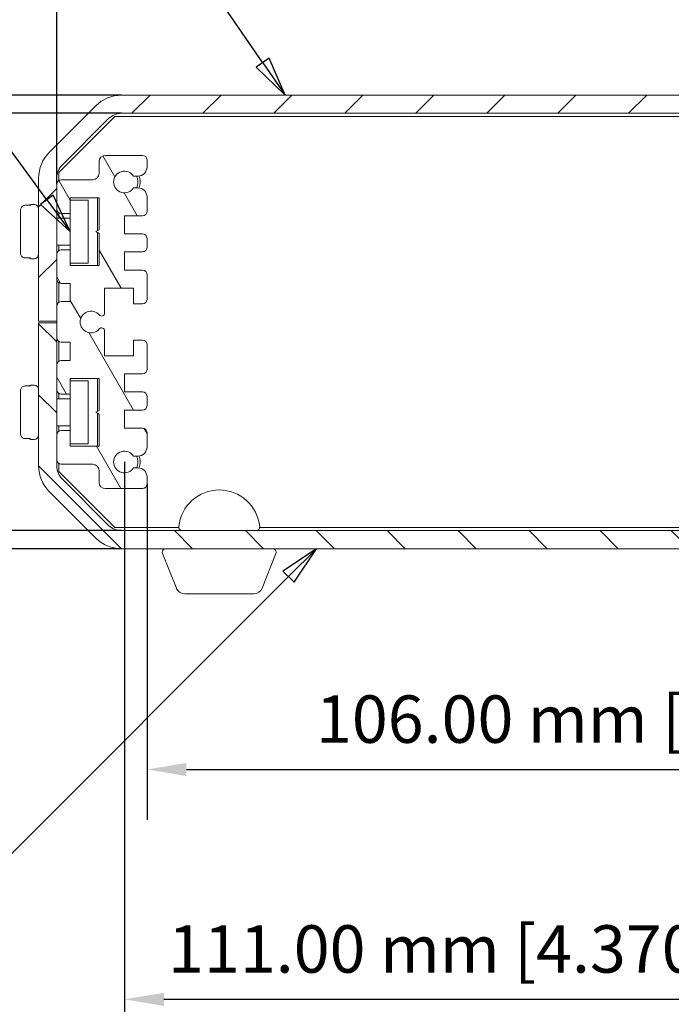
# Model space of a CAD drawing. Units: millimetres. Extents: x 0 to 735, y 0 to 520.
# Drawn here: x 397 to 469, y 91 to 200 of the extents above; entities that cross this region are included whole.
import ezdxf

# ---------------------------------------------------------------- set-up
doc = ezdxf.new("R2010")
doc.units = ezdxf.units.MM
doc.header["$LTSCALE"] = 1.75
for name, color, linetype, lineweight in [('Dimension (ISO)', 7, 'Continuous', 25), ('Hatch (ISO)', 7, 'Continuous', 18), ('Symbol (ISO)', 7, 'Continuous', 25), ('Visible (ISO)', 7, 'Continuous', 18)]:
    doc.layers.add(name, color=color, linetype=linetype, lineweight=lineweight)
doc.styles.add('Note Text (ISO)', font='tahoma.ttf')
doc.dimstyles.new('Default (ISO)-13', dxfattribs={"dimscale": 1.75, "dimtxt": 3, "dimasz": 2.5, "dimexe": 3.175, "dimexo": 0, "dimgap": 0.762, "dimtad": 1, "dimrnd": 1e-08, "dimzin": 0, "dimdsep": 46, "dimtxsty": 'Note Text (ISO)', "dimcen": 0.09, "dimdle": 10, "dimclrd": 256, "dimclre": 256, "dimclrt": 256, "dimazin": 0, "dimtfac": 1.1684, "dimtmove": 0, "dimatfit": 3, "dimfxl": 1, "dimtolj": 1, "dimtzin": 0, "dimlwd": -1, "dimlwe": -1, "dimarcsym": 0})

# ---------------------------------------------------------------- blocks, each defined once
blk = doc.blocks.new('*D11')
at = {"layer": 'Defpoints', "color": 0, "transparency": 16777216}
for p in [(527.38, 220.35), (527.38, 182.54), (401.38, 181.85)]:
    blk.add_point(p, dxfattribs=at)
at = {"layer": 'Dimension (ISO)', "transparency": 16777216}
for p, q in [((401.38, 181.85), (401.38, 225.9)), ((527.38, 182.54), (527.38, 225.9)), ((405.75, 220.35), (523.01, 220.35))]:
    blk.add_line(p, q, dxfattribs=at)
for points in [[(405.75, 221.08), (405.75, 219.62), (401.38, 220.35)], [(523.01, 221.08), (523.01, 219.62), (527.38, 220.35)]]:
    blk.add_solid(points, dxfattribs=at)
at = {"layer": 'Dimension (ISO)', "transparency": 16777216, "insert": (430.09, 228.55), "char_height": 5.25, "attachment_point": 1, "style": 'Note Text (ISO)'}
blk.add_mtext('\\A1;126.00 mm [4.961 in]', dxfattribs=at)
blk = doc.blocks.new('*D12')
at = {"layer": 'Defpoints', "color": 0, "transparency": 16777216}
for p in [(408.88, 151.1), (519.88, 151.1), (519.88, 91.6)]:
    blk.add_point(p, dxfattribs=at)
at = {"layer": 'Dimension (ISO)', "transparency": 16777216}
for p, q in [((408.88, 151.1), (408.88, 86.04)), ((519.88, 151.1), (519.88, 86.04)), ((413.25, 91.6), (515.5, 91.6))]:
    blk.add_line(p, q, dxfattribs=at)
for points in [[(413.25, 92.32), (413.25, 90.87), (408.88, 91.6)], [(515.5, 92.32), (515.5, 90.87), (519.88, 91.6)]]:
    blk.add_solid(points, dxfattribs=at)
at = {"layer": 'Dimension (ISO)', "transparency": 16777216, "insert": (413.71, 99.8), "char_height": 5.25, "attachment_point": 1, "style": 'Note Text (ISO)'}
blk.add_mtext('\\A1;111.00 mm [4.370 in] PCB Slots', dxfattribs=at)
blk = doc.blocks.new('*D13')
at = {"layer": 'Defpoints', "color": 0, "transparency": 16777216}
for p in [(411.38, 148.65), (517.38, 148.65), (517.38, 117.05)]:
    blk.add_point(p, dxfattribs=at)
at = {"layer": 'Dimension (ISO)', "transparency": 16777216}
for p, q in [((411.38, 148.65), (411.38, 111.49)), ((517.38, 148.65), (517.38, 111.49)), ((415.75, 117.05), (513, 117.05))]:
    blk.add_line(p, q, dxfattribs=at)
for points in [[(415.75, 117.77), (415.75, 116.32), (411.38, 117.05)], [(513, 117.77), (513, 116.32), (517.38, 117.05)]]:
    blk.add_solid(points, dxfattribs=at)
at = {"layer": 'Dimension (ISO)', "transparency": 16777216, "insert": (430.09, 125.25), "char_height": 5.25, "attachment_point": 1, "style": 'Note Text (ISO)'}
blk.add_mtext('\\A1;106.00 mm [4.173 in]', dxfattribs=at)
blk = doc.blocks.new('*D15')
at = {"layer": 'Defpoints', "color": 0, "transparency": 16777216}
for p in [(408.54, 191.7), (333.57, 141.49), (408.54, 141.49)]:
    blk.add_point(p, dxfattribs=at)
at = {"layer": 'Dimension (ISO)', "transparency": 16777216}
for p, q in [((408.54, 191.7), (328.02, 191.7)), ((333.57, 187.32), (333.57, 145.87)), ((408.54, 141.49), (328.02, 141.49))]:
    blk.add_line(p, q, dxfattribs=at)
for points in [[(332.85, 187.32), (334.3, 187.32), (333.57, 191.7)], [(332.85, 145.87), (334.3, 145.87), (333.57, 141.49)]]:
    blk.add_solid(points, dxfattribs=at)
at = {"layer": 'Dimension (ISO)', "transparency": 16777216, "insert": (325.37, 134.1), "char_height": 5.25, "attachment_point": 1, "rotation": 90, "style": 'Note Text (ISO)'}
blk.add_mtext('\\A1;50.20 mm [1.977 in]', dxfattribs=at)
blk = doc.blocks.new('*D16')
at = {"layer": 'Defpoints', "color": 0, "transparency": 16777216}
for p in [(408.54, 189.7), (370.04, 143.49), (408.54, 143.49)]:
    blk.add_point(p, dxfattribs=at)
at = {"layer": 'Dimension (ISO)', "transparency": 16777216}
for p, q in [((408.54, 189.7), (364.48, 189.7)), ((370.04, 185.32), (370.04, 147.87)), ((408.54, 143.49), (364.48, 143.49))]:
    blk.add_line(p, q, dxfattribs=at)
for points in [[(369.31, 185.32), (370.76, 185.32), (370.04, 189.7)], [(369.31, 147.87), (370.76, 147.87), (370.04, 143.49)]]:
    blk.add_solid(points, dxfattribs=at)
at = {"layer": 'Dimension (ISO)', "transparency": 16777216, "insert": (361.83, 133.95), "char_height": 5.25, "attachment_point": 1, "rotation": 90, "style": 'Note Text (ISO)'}
blk.add_mtext('\\A1;46.20 mm [1.819 in]', dxfattribs=at)
blk = doc.blocks.new('Balloon1')
at = {"layer": 'Symbol (ISO)'}
for p, q in [((245.799, 80.854), (243.678, 79.439)), ((244.032, 79.086), (245.799, 80.854)), ((244.385, 78.732), (245.799, 80.854)), ((243.678, 79.439), (244.385, 78.732)), ((244.032, 79.086), (223.046, 58.1)), ((223.046, 58.1), (216.957, 58.1))]:
    blk.add_line(p, q, dxfattribs=at)
at = {"layer": 'Symbol (ISO)', "flags": 128}
blk.add_lwpolyline([(244.385, 78.732), (245.799, 80.854), (243.678, 79.439), (244.385, 78.732)], dxfattribs=at)
at = {"layer": 'Symbol (ISO)'}
blk.add_circle((212.457, 58.1), 4.5, dxfattribs=at)
blk.add_solid([(244.385, 78.732), (245.799, 80.854), (243.678, 79.439), (244.385, 78.732)], dxfattribs=at)
at = {"layer": 'Symbol (ISO)', "insert": (212.457, 58.1), "char_height": 3, "attachment_point": 5, "style": 'Note Text (ISO)'}
blk.add_mtext('2', dxfattribs=at)
blk = doc.blocks.new('Balloon2')
at = {"layer": 'Symbol (ISO)'}
for p, q in [((221.445, 142.004), (215.017, 142.004)), ((242.397, 111.601), (221.445, 142.004)), ((242.808, 111.884), (241.985, 111.317)), ((242.397, 111.601), (243.815, 109.542)), ((243.815, 109.542), (242.808, 111.884)), ((241.985, 111.317), (243.815, 109.542))]:
    blk.add_line(p, q, dxfattribs=at)
at = {"layer": 'Symbol (ISO)', "flags": 128}
blk.add_lwpolyline([(241.985, 111.317), (243.815, 109.542), (242.808, 111.884), (241.985, 111.317)], dxfattribs=at)
at = {"layer": 'Symbol (ISO)'}
blk.add_circle((210.517, 142.004), 4.5, dxfattribs=at)
blk.add_solid([(241.985, 111.317), (243.815, 109.542), (242.808, 111.884), (241.985, 111.317)], dxfattribs=at)
at = {"layer": 'Symbol (ISO)', "insert": (210.517, 142.004), "char_height": 3, "attachment_point": 5, "style": 'Note Text (ISO)'}
blk.add_mtext('1', dxfattribs=at)
blk = doc.blocks.new('Balloon5')
at = {"layer": 'Symbol (ISO)'}
for p, q in [((228.738, 102.929), (213.351, 123.942)), ((229.141, 103.224), (228.335, 102.634)), ((228.738, 102.929), (230.215, 100.912)), ((230.215, 100.912), (229.141, 103.224)), ((228.335, 102.634), (230.215, 100.912))]:
    blk.add_line(p, q, dxfattribs=at)
at = {"layer": 'Symbol (ISO)', "flags": 128}
blk.add_lwpolyline([(228.335, 102.634), (230.215, 100.912), (229.141, 103.224), (228.335, 102.634)], dxfattribs=at)
at = {"layer": 'Symbol (ISO)'}
blk.add_circle((210.701, 127.559), 4.5, dxfattribs=at)
blk.add_solid([(228.335, 102.634), (230.215, 100.912), (229.141, 103.224), (228.335, 102.634)], dxfattribs=at)
at = {"layer": 'Symbol (ISO)', "insert": (210.701, 127.591), "char_height": 3, "attachment_point": 5, "style": 'Note Text (ISO)'}
blk.add_mtext('5', dxfattribs=at)

msp = doc.modelspace()

# ---------------------------------------------------------------- hatches: boundary and pattern name
at = {"layer": 'Hatch (ISO)'}
h = msp.add_hatch(dxfattribs=at)
h.set_pattern_fill('ANSI31', color=256, scale=44.45, style=0)
h.set_pattern_definition([(45, (0, 0), (-3.92886, 3.92886), [])])
edge = h.paths.add_edge_path()
edge.add_ellipse((525.381, 182.5392), major_axis=(0, 4), ratio=1, start_angle=270, end_angle=315)
edge.add_line((528.2095, 185.3676), (523.0502, 190.5269))
edge.add_ellipse((520.2218, 187.6985), major_axis=(-2.8284, 2.8284), ratio=1, start_angle=270, end_angle=315)
edge.add_line((520.2218, 191.6985), (408.5355, 191.6985))
edge.add_ellipse((408.5355, 187.6985), major_axis=(-4, 0), ratio=1, start_angle=270, end_angle=315)
edge.add_line((405.7071, 190.5269), (400.5478, 185.3676))
edge.add_ellipse((403.3762, 182.5392), major_axis=(-2.8284, -2.8284), ratio=1, start_angle=270, end_angle=315)
edge.add_line((399.3762, 182.5392), (399.3762, 166.6961))
edge.add_line((399.3762, 166.6961), (401.3762, 166.6961))
edge.add_line((401.3762, 166.6961), (401.3762, 168.346))
edge.add_line((401.3762, 168.346), (401.3762, 171.346))
edge.add_line((401.3762, 171.346), (401.3762, 174.096))
edge.add_line((401.3762, 174.096), (401.3762, 179.096))
edge.add_line((401.3762, 179.096), (401.3762, 181.846))
edge.add_line((401.3762, 181.846), (401.3762, 182.5392))
edge.add_ellipse((403.3762, 182.5392), major_axis=(0, 2), ratio=1, start_angle=45, end_angle=90, ccw=False)
edge.add_line((401.962, 183.9534), (407.1213, 189.1127))
edge.add_ellipse((408.5355, 187.6985), major_axis=(1.4142, 1.4142), ratio=1, start_angle=45, end_angle=90, ccw=False)
edge.add_line((408.5355, 189.6985), (520.2218, 189.6985))
edge.add_ellipse((520.2218, 187.6985), major_axis=(2, 0), ratio=1, start_angle=45, end_angle=90, ccw=False)
edge.add_line((521.636, 189.1127), (526.7953, 183.9534))
edge.add_ellipse((525.381, 182.5392), major_axis=(1.4142, -1.4142), ratio=1, start_angle=45, end_angle=90, ccw=False)
edge.add_line((527.381, 182.5392), (527.381, 166.6961))
edge.add_line((527.381, 166.6961), (529.381, 166.6961))
edge.add_line((529.381, 166.6961), (529.381, 182.5392))
h = msp.add_hatch(dxfattribs=at)
h.set_pattern_fill('ANSI31', color=256, scale=44.45, angle=75.000175, style=0)
h.set_pattern_definition([(120.0002, (0, 0), (-4.811845, -2.77814), [])])
edge = h.paths.add_edge_path()
edge.add_line((409.8849, 151.746), (410.3762, 151.746))
edge.add_ellipse((410.3762, 152.746), major_axis=(1, 0), ratio=1, start_angle=270, end_angle=360)
edge.add_line((411.3762, 152.746), (411.3762, 154.346))
edge.add_ellipse((410.8762, 154.346), major_axis=(0, 0.5), ratio=1, start_angle=270, end_angle=360)
edge.add_line((410.8762, 154.846), (408.8762, 154.846))
edge.add_line((408.8762, 154.846), (408.8762, 156.846))
edge.add_line((408.8762, 156.846), (410.8762, 156.846))
edge.add_ellipse((410.8762, 157.346), major_axis=(0.5, 0), ratio=1, start_angle=270, end_angle=360)
edge.add_line((411.3762, 157.346), (411.3762, 158.346))
edge.add_ellipse((410.8762, 158.346), major_axis=(0, 0.5), ratio=1, start_angle=270, end_angle=360)
edge.add_line((410.8762, 158.846), (408.8762, 158.846))
edge.add_line((408.8762, 158.846), (408.8762, 160.846))
edge.add_line((408.8762, 160.846), (410.8762, 160.846))
edge.add_ellipse((410.8762, 161.346), major_axis=(0.5, 0), ratio=1, start_angle=270, end_angle=360)
edge.add_line((411.3762, 161.346), (411.3762, 164.1378))
edge.add_ellipse((410.878, 164.096), major_axis=(-0.0418, 0.4983), ratio=1, start_angle=270, end_angle=355.207454)
edge.add_line((410.878, 164.596), (409.8762, 164.596))
edge.add_line((409.8762, 164.596), (409.8762, 162.846))
edge.add_line((409.8762, 162.846), (406.6762, 162.846))
edge.add_line((406.6762, 162.846), (406.6762, 165.6101))
edge.add_ellipse((406.3462, 165.6101), major_axis=(0, 0.33), ratio=1, start_angle=270, end_angle=409.880219)
edge.add_ellipse((405.1762, 166.596), major_axis=(-0.7733, -0.9176), ratio=1, start_angle=170.239562, end_angle=450, ccw=False)
edge.add_ellipse((406.3462, 167.5819), major_axis=(0.2126, -0.2524), ratio=1, start_angle=270, end_angle=409.880219)
edge.add_line((406.6762, 167.5819), (406.6762, 170.346))
edge.add_line((406.6762, 170.346), (409.8762, 170.346))
edge.add_line((409.8762, 170.346), (409.8762, 168.596))
edge.add_line((409.8762, 168.596), (410.8762, 168.596))
edge.add_ellipse((410.8762, 169.096), major_axis=(0.5, 0), ratio=1, start_angle=270, end_angle=360)
edge.add_line((411.3762, 169.096), (411.3762, 171.846))
edge.add_ellipse((410.8762, 171.846), major_axis=(0, 0.5), ratio=1, start_angle=270, end_angle=360)
edge.add_line((410.8762, 172.346), (408.8762, 172.346))
edge.add_line((408.8762, 172.346), (408.8762, 174.346))
edge.add_line((408.8762, 174.346), (410.8762, 174.346))
edge.add_ellipse((410.8762, 174.846), major_axis=(0.5, 0), ratio=1, start_angle=270, end_angle=360)
edge.add_line((411.3762, 174.846), (411.3762, 175.846))
edge.add_ellipse((410.8762, 175.846), major_axis=(0, 0.5), ratio=1, start_angle=270, end_angle=360)
edge.add_line((410.8762, 176.346), (408.8762, 176.346))
edge.add_line((408.8762, 176.346), (408.8762, 178.346))
edge.add_line((408.8762, 178.346), (410.8762, 178.346))
edge.add_ellipse((410.8762, 178.846), major_axis=(0.5, 0), ratio=1, start_angle=270, end_angle=360)
edge.add_line((411.3762, 178.846), (411.3762, 180.446))
edge.add_ellipse((410.3762, 180.446), major_axis=(0, 1), ratio=1, start_angle=270, end_angle=360)
edge.add_line((410.3762, 181.446), (409.8849, 181.446))
edge.add_ellipse((408.8762, 182.096), major_axis=(-0.65, -1.0087), ratio=1, start_angle=155.594337, end_angle=450, ccw=False)
edge.add_line((409.8849, 182.746), (410.3762, 182.746))
edge.add_ellipse((410.3762, 183.746), major_axis=(1, 0), ratio=1, start_angle=270, end_angle=360)
edge.add_line((411.3762, 183.746), (411.3762, 184.546))
edge.add_ellipse((410.8762, 184.546), major_axis=(0, 0.5), ratio=1, start_angle=270, end_angle=360)
edge.add_line((410.8762, 185.046), (406.7762, 185.046))
edge.add_ellipse((406.7762, 184.346), major_axis=(-0.7, 0), ratio=1, start_angle=270, end_angle=360)
edge.add_line((406.0762, 184.346), (406.0762, 183.046))
edge.add_ellipse((405.3762, 183.046), major_axis=(0, -0.7), ratio=1, start_angle=0, end_angle=90, ccw=False)
edge.add_line((405.3762, 182.346), (401.8762, 182.346))
edge.add_ellipse((401.8762, 181.846), major_axis=(-0.5, 0), ratio=1, start_angle=270, end_angle=360)
edge.add_line((401.3762, 181.846), (401.3762, 179.096))
edge.add_ellipse((401.8762, 179.096), major_axis=(0, -0.5), ratio=1, start_angle=270, end_angle=360)
edge.add_line((401.8762, 178.596), (402.8762, 178.596))
edge.add_line((402.8762, 178.596), (402.8762, 180.346))
edge.add_line((402.8762, 180.346), (406.0762, 180.346))
edge.add_line((406.0762, 180.346), (406.0762, 176.7981))
edge.add_line((406.0762, 176.7981), (405.7262, 176.596))
edge.add_line((405.7262, 176.596), (406.0762, 176.3939))
edge.add_line((406.0762, 176.3939), (406.0762, 172.846))
edge.add_line((406.0762, 172.846), (402.8762, 172.846))
edge.add_line((402.8762, 172.846), (402.8762, 174.596))
edge.add_line((402.8762, 174.596), (401.8762, 174.596))
edge.add_ellipse((401.8762, 174.096), major_axis=(-0.5, 0), ratio=1, start_angle=270, end_angle=360)
edge.add_line((401.3762, 174.096), (401.3762, 171.346))
edge.add_ellipse((401.8762, 171.346), major_axis=(0, -0.5), ratio=1, start_angle=270, end_angle=360)
edge.add_line((401.8762, 170.846), (402.8762, 170.846))
edge.add_line((402.8762, 170.846), (402.8762, 168.846))
edge.add_line((402.8762, 168.846), (401.8762, 168.846))
edge.add_ellipse((401.8762, 168.346), major_axis=(-0.5, 0), ratio=1, start_angle=270, end_angle=360)
edge.add_line((401.3762, 168.346), (401.3762, 166.6961))
edge.add_line((401.3762, 166.6961), (401.3762, 166.4961))
edge.add_line((401.3762, 166.4961), (401.3762, 164.846))
edge.add_ellipse((401.8762, 164.846), major_axis=(0, -0.5), ratio=1, start_angle=270, end_angle=360)
edge.add_line((401.8762, 164.346), (402.8762, 164.346))
edge.add_line((402.8762, 164.346), (402.8762, 162.346))
edge.add_line((402.8762, 162.346), (401.8762, 162.346))
edge.add_ellipse((401.8762, 161.846), major_axis=(-0.5, 0), ratio=1, start_angle=270, end_angle=360)
edge.add_line((401.3762, 161.846), (401.3762, 159.096))
edge.add_ellipse((401.8762, 159.096), major_axis=(0, -0.5), ratio=1, start_angle=270, end_angle=360)
edge.add_line((401.8762, 158.596), (402.8762, 158.596))
edge.add_line((402.8762, 158.596), (402.8762, 160.346))
edge.add_line((402.8762, 160.346), (406.0762, 160.346))
edge.add_line((406.0762, 160.346), (406.0762, 156.7981))
edge.add_line((406.0762, 156.7981), (405.7262, 156.596))
edge.add_line((405.7262, 156.596), (406.0762, 156.3939))
edge.add_line((406.0762, 156.3939), (406.0762, 152.846))
edge.add_line((406.0762, 152.846), (402.8762, 152.846))
edge.add_line((402.8762, 152.846), (402.8762, 154.596))
edge.add_line((402.8762, 154.596), (401.8762, 154.596))
edge.add_ellipse((401.8762, 154.096), major_axis=(-0.5, 0), ratio=1, start_angle=270, end_angle=360)
edge.add_line((401.3762, 154.096), (401.3762, 151.346))
edge.add_ellipse((401.8762, 151.346), major_axis=(0, -0.5), ratio=1, start_angle=270, end_angle=360)
edge.add_line((401.8762, 150.846), (405.3762, 150.846))
edge.add_ellipse((405.3762, 150.146), major_axis=(0.7, 0), ratio=1, start_angle=0, end_angle=90, ccw=False)
edge.add_line((406.0762, 150.146), (406.0762, 148.846))
edge.add_ellipse((406.7762, 148.846), major_axis=(0, -0.7), ratio=1, start_angle=270, end_angle=360)
edge.add_line((406.7762, 148.146), (410.8762, 148.146))
edge.add_ellipse((410.8762, 148.646), major_axis=(0.5, 0), ratio=1, start_angle=270, end_angle=360)
edge.add_line((411.3762, 148.646), (411.3762, 149.446))
edge.add_ellipse((410.3762, 149.446), major_axis=(0, 1), ratio=1, start_angle=270, end_angle=360)
edge.add_line((410.3762, 150.446), (409.8849, 150.446))
edge.add_ellipse((408.8762, 151.096), major_axis=(-0.65, -1.0087), ratio=1, start_angle=155.594337, end_angle=450, ccw=False)
h = msp.add_hatch(dxfattribs=at)
h.set_pattern_fill('ANSI31', color=256, scale=44.45, angle=90.00021, style=0)
h.set_pattern_definition([(135.0002, (0, 0), (-3.92885, -3.928876), [])])
edge = h.paths.add_edge_path()
edge.add_ellipse((403.3762, 150.6529), major_axis=(0, -4), ratio=1, start_angle=270, end_angle=315)
edge.add_line((400.5478, 147.8245), (405.7071, 142.6652))
edge.add_ellipse((408.5355, 145.4937), major_axis=(2.8284, -2.8284), ratio=1, start_angle=270, end_angle=315)
edge.add_line((408.5355, 141.4937), (520.2218, 141.4937))
edge.add_ellipse((520.2218, 145.4937), major_axis=(4, 0), ratio=1, start_angle=270, end_angle=315)
edge.add_line((523.0502, 142.6652), (528.2095, 147.8245))
edge.add_ellipse((525.381, 150.6529), major_axis=(2.8284, 2.8284), ratio=1, start_angle=270, end_angle=315)
edge.add_line((529.381, 150.6529), (529.381, 166.4961))
edge.add_line((529.381, 166.4961), (527.381, 166.4961))
edge.add_line((527.381, 166.4961), (527.381, 150.6529))
edge.add_ellipse((525.381, 150.6529), major_axis=(0, -2), ratio=1, start_angle=45, end_angle=90, ccw=False)
edge.add_line((526.7953, 149.2387), (521.636, 144.0794))
edge.add_ellipse((520.2218, 145.4937), major_axis=(-1.4142, -1.4142), ratio=1, start_angle=45, end_angle=90, ccw=False)
edge.add_line((520.2218, 143.4937), (408.5355, 143.4937))
edge.add_ellipse((408.5355, 145.4937), major_axis=(-2, 0), ratio=1, start_angle=45, end_angle=90, ccw=False)
edge.add_line((407.1213, 144.0794), (401.962, 149.2387))
edge.add_ellipse((403.3762, 150.6529), major_axis=(-1.4142, 1.4142), ratio=1, start_angle=45, end_angle=90, ccw=False)
edge.add_line((401.3762, 150.6529), (401.3762, 151.346))
edge.add_line((401.3762, 151.346), (401.3762, 154.096))
edge.add_line((401.3762, 154.096), (401.3762, 159.096))
edge.add_line((401.3762, 159.096), (401.3762, 161.846))
edge.add_line((401.3762, 161.846), (401.3762, 164.846))
edge.add_line((401.3762, 164.846), (401.3762, 166.4961))
edge.add_line((401.3762, 166.4961), (399.3762, 166.4961))
edge.add_line((399.3762, 166.4961), (399.3762, 150.6529))

# ---------------------------------------------------------------- linework, layer by layer
at = {"layer": 'Visible (ISO)'}
for p, q in [((520.2218, 191.6985), (408.5355, 191.6985)), ((405.7071, 190.5269), (400.5478, 185.3676)), ((408.5355, 189.6985), (520.2218, 189.6985)), ((401.6262, 183.146), (407.8262, 189.346)), ((401.962, 183.9534), (407.1213, 189.1127)), ((407.8262, 189.346), (520.9262, 189.346)), ((406.0762, 184.346), (406.0762, 183.046)), ((410.8762, 185.046), (406.7762, 185.046)), ((411.3762, 183.746), (411.3762, 184.546)), ((399.3762, 182.5392), (399.3762, 166.6961)), ((401.3762, 166.6961), (401.3762, 182.5392)), ((401.6262, 182.279), (401.6262, 183.146)), ((405.3762, 182.346), (401.8762, 182.346)), ((409.8849, 182.746), (410.3762, 182.746)), ((401.3762, 181.846), (401.3762, 179.096)), ((410.3762, 181.446), (409.8849, 181.446)), ((402.8762, 178.596), (402.8762, 180.346)), ((402.8762, 180.346), (406.0762, 180.346)), ((402.8762, 180.0961), (404.8762, 180.0961)), ((404.8762, 180.0961), (404.8762, 173.0961)), ((405.8762, 180.346), (405.8762, 176.6826)), ((406.0762, 180.346), (406.0762, 176.7981)), ((411.3762, 178.846), (411.3762, 180.446)), ((397.3762, 174.1961), (397.3762, 178.9961)), ((398.4525, 179.5103), (397.8762, 179.5103)), ((398.8762, 179.5961), (398.4762, 179.5961)), ((401.3762, 178.0961), (402.8762, 178.0961)), ((401.6262, 178.0961), (401.6262, 178.663)), ((401.8762, 178.596), (402.8762, 178.596)), ((402.8762, 178.596), (402.8762, 174.596)), ((408.8762, 176.346), (408.8762, 178.346)), ((408.8762, 178.346), (410.8762, 178.346)), ((406.0762, 176.7981), (405.7262, 176.596)), ((405.7262, 176.596), (406.0762, 176.3939)), ((405.8762, 176.5094), (405.8762, 172.846)), ((406.0762, 176.3939), (406.0762, 172.846)), ((410.8762, 176.346), (408.8762, 176.346)), ((411.3762, 174.846), (411.3762, 175.846)), ((401.3762, 175.0961), (402.8762, 175.0961)), ((401.6262, 174.529), (401.6262, 175.0961)), ((402.8762, 174.596), (401.8762, 174.596)), ((402.8762, 172.846), (402.8762, 174.596)), ((397.8762, 173.6818), (398.4525, 173.6818)), ((398.8762, 173.5961), (398.4762, 173.5961)), ((401.3762, 174.096), (401.3762, 171.346)), ((408.8762, 172.346), (408.8762, 174.346)), ((408.8762, 174.346), (410.8762, 174.346)), ((402.8762, 173.0961), (404.8762, 173.0961)), ((406.0762, 172.846), (402.8762, 172.846)), ((410.8762, 172.346), (408.8762, 172.346)), ((411.3762, 169.096), (411.3762, 171.846)), ((401.6262, 168.779), (401.6262, 170.913)), ((401.8762, 170.846), (402.8762, 170.846)), ((402.8762, 170.846), (402.8762, 168.846)), ((406.6762, 167.5819), (406.6762, 170.346)), ((406.6762, 170.346), (409.8762, 170.346)), ((409.8762, 170.346), (409.8762, 168.596)), ((401.3762, 168.346), (401.3762, 164.846)), ((402.8762, 168.846), (401.8762, 168.846)), ((409.8762, 168.596), (410.8762, 168.596)), ((399.3762, 166.6961), (401.3762, 166.6961)), ((401.3762, 166.4961), (399.3762, 166.4961)), ((399.3762, 166.4961), (399.3762, 150.6529)), ((401.3762, 150.6529), (401.3762, 166.4961)), ((406.6762, 162.846), (406.6762, 165.6101)), ((401.6262, 162.279), (401.6262, 164.413)), ((401.8762, 164.346), (402.8762, 164.346)), ((402.8762, 164.346), (402.8762, 162.346)), ((410.878, 164.596), (409.8762, 164.596)), ((409.8762, 164.596), (409.8762, 162.846)), ((411.3762, 161.346), (411.3762, 164.1378)), ((409.8762, 162.846), (406.6762, 162.846)), ((401.3762, 161.846), (401.3762, 159.096)), ((402.8762, 162.346), (401.8762, 162.346)), ((402.8762, 158.596), (402.8762, 160.346)), ((402.8762, 160.346), (406.0762, 160.346)), ((405.8762, 160.346), (405.8762, 156.6826)), ((406.0762, 160.346), (406.0762, 156.7981)), ((408.8762, 158.846), (408.8762, 160.846)), ((408.8762, 160.846), (410.8762, 160.846)), ((398.4525, 159.5103), (397.8762, 159.5103)), ((398.8762, 159.5961), (398.4762, 159.5961)), ((402.8762, 160.0961), (404.8762, 160.0961)), ((404.8762, 160.0961), (404.8762, 153.0961)), ((397.3762, 154.1961), (397.3762, 158.9961)), ((401.3762, 158.0961), (402.8762, 158.0961)), ((401.6262, 158.0961), (401.6262, 158.663)), ((401.8762, 158.596), (402.8762, 158.596)), ((402.8762, 158.596), (402.8762, 154.596)), ((410.8762, 158.846), (408.8762, 158.846)), ((411.3762, 157.346), (411.3762, 158.346)), ((406.0762, 156.7981), (405.7262, 156.596)), ((405.7262, 156.596), (406.0762, 156.3939)), ((405.8762, 156.5094), (405.8762, 152.846)), ((406.0762, 156.3939), (406.0762, 152.846)), ((408.8762, 154.846), (408.8762, 156.846)), ((408.8762, 156.846), (410.8762, 156.846)), ((401.3762, 155.0961), (402.8762, 155.0961)), ((401.6262, 154.529), (401.6262, 155.0961)), ((410.8762, 154.846), (408.8762, 154.846)), ((401.3762, 154.096), (401.3762, 151.346)), ((402.8762, 154.596), (401.8762, 154.596)), ((402.8762, 152.846), (402.8762, 154.596)), ((411.3762, 152.746), (411.3762, 154.346)), ((397.8762, 153.6818), (398.4525, 153.6818)), ((398.8762, 153.5961), (398.4762, 153.5961)), ((402.8762, 153.0961), (404.8762, 153.0961)), ((406.0762, 152.846), (402.8762, 152.846)), ((409.8849, 151.746), (410.3762, 151.746)), ((401.6262, 150.046), (401.6262, 150.913)), ((401.8762, 150.846), (405.3762, 150.846)), ((410.3762, 150.446), (409.8849, 150.446)), ((407.8262, 143.846), (401.6262, 150.046)), ((406.0762, 150.146), (406.0762, 148.846)), ((411.3762, 148.646), (411.3762, 149.446)), ((407.1213, 144.0794), (401.962, 149.2387)), ((400.5478, 147.8245), (405.7071, 142.6652)), ((406.7762, 148.146), (410.8762, 148.146)), ((414.8989, 143.846), (407.8262, 143.846)), ((520.2218, 143.4937), (408.5355, 143.4937)), ((504.9032, 143.846), (423.8541, 143.846)), ((408.5355, 141.4937), (520.2218, 141.4937)), ((414.6251, 137.1223), (413.0959, 140.9451)), ((424.1279, 137.1223), (425.6571, 140.9451)), ((423.1995, 136.4937), (415.5535, 136.4937))]:
    msp.add_line(p, q, dxfattribs=at)
for centre, radius, start, end in [((408.5355, 187.6985), 4, 90, 135), ((408.5355, 187.6985), 2, 90, 135), ((403.3762, 182.5392), 4, 135, 180), ((406.7762, 184.346), 0.7, 90, 180), ((410.8762, 184.546), 0.5, 0, 90), ((403.3762, 182.5392), 2, 135, 180), ((408.8762, 182.096), 1.2, 32.797168, 327.202832), ((410.3762, 183.746), 1, 270, 0), ((401.8762, 181.846), 0.5, 90, 180), ((405.3762, 183.046), 0.7, 270, 0), ((408.8762, 182.096), 1.5, 334.320766, 25.679234), ((408.8762, 182.096), 1.75, 337.933456, 22.066544), ((410.3762, 180.446), 1, 0, 90), ((398.4762, 179.4961), 0.1, 90, 171.807779), ((398.8762, 179.0961), 0.5, 0, 90), ((401.8762, 179.096), 0.5, 180, 270), ((410.8762, 178.846), 0.5, 270, 0), ((410.8762, 175.846), 0.5, 0, 90), ((401.8762, 174.096), 0.5, 90, 180), ((410.8762, 174.846), 0.5, 270, 0), ((398.4762, 173.6961), 0.1, 188.192221, 270), ((398.8762, 174.0961), 0.5, 270, 0), ((410.8762, 171.846), 0.5, 0, 90), ((401.8762, 171.346), 0.5, 180, 270), ((410.8762, 169.096), 0.5, 270, 0), ((401.8762, 168.346), 0.5, 90, 180), ((405.1762, 166.596), 1.2, 40.119781, 319.880219), ((406.3462, 167.5819), 0.33, 220.119781, 0), ((406.3462, 165.6101), 0.33, 0, 139.880219), ((401.8762, 164.846), 0.5, 180, 270), ((410.878, 164.096), 0.5, 4.792546, 90), ((401.8762, 161.846), 0.5, 90, 180), ((410.8762, 161.346), 0.5, 270, 0), ((398.4762, 159.4961), 0.1, 90, 171.807779), ((398.8762, 159.0961), 0.5, 0, 90), ((401.8762, 159.096), 0.5, 180, 270), ((410.8762, 158.346), 0.5, 0, 90), ((410.8762, 157.346), 0.5, 270, 0), ((410.8762, 154.346), 0.5, 0, 90), ((398.8762, 154.0961), 0.5, 270, 0), ((401.8762, 154.096), 0.5, 90, 180), ((398.4762, 153.6961), 0.1, 188.192221, 270), ((410.3762, 152.746), 1, 270, 0), ((408.8762, 151.096), 1.2, 32.797168, 327.202832), ((408.8762, 151.096), 1.5, 334.323394, 25.681861), ((408.8762, 151.096), 1.75, 337.935543, 22.06863), ((403.3762, 150.6529), 4, 180, 225), ((401.8762, 151.346), 0.5, 180, 270), ((403.3762, 150.6529), 2, 180, 225), ((405.3762, 150.146), 0.7, 0, 90), ((410.3762, 149.446), 1, 0, 90), ((406.7762, 148.846), 0.7, 180, 270), ((410.8762, 148.646), 0.5, 270, 0), ((419.3765, 143.4937), 4.5, 5.598738, 174.401262), ((408.5355, 145.4937), 2, 225, 270), ((415.2961, 143.8937), 0.4, 174.401262, 270), ((423.4569, 143.8937), 0.4, 270, 5.598738), ((408.5355, 145.4937), 4, 225, 270), ((413.4673, 141.0937), 0.4, 90, 201.801409), ((425.2857, 141.0937), 0.4, 338.198591, 90), ((415.5535, 137.4937), 1, 201.801409, 270), ((423.1995, 137.4937), 1, 270, 338.198591)]:
    msp.add_arc(centre, radius, start, end, dxfattribs=at)
for points, knots in [([(397.8762, 179.5103), (397.8242, 179.5103), (397.7721, 179.5019), (397.673, 179.4691), (397.626, 179.4447), (397.5412, 179.3821), (397.5036, 179.3436), (397.4421, 179.2573), (397.4182, 179.2095), (397.3857, 179.1092), (397.3771, 179.0568), (397.3763, 179.0015), (397.3762, 178.9988), (397.3762, 178.9961)], [0, 0, 0, 0, 0.0124215148, 0.0124215148, 0.024937066, 0.024937066, 0.0377186273, 0.0377186273, 0.0505144043, 0.0505144043, 0.0633101814, 0.0633101814, 0.0639788853, 0.0639788853, 0.0639788853, 0.0639788853]), ([(398.4762, 179.5074), (398.4758, 179.5075), (398.4753, 179.5076), (398.4674, 179.5094), (398.4599, 179.5103), (398.4525, 179.5103)], [-0.00020159684, -0.00020159684, -0.00020159684, -0.00020159684, 0, 0, 0.00319600819, 0.00319600819, 0.00319600819, 0.00319600819]), ([(397.3762, 174.1961), (397.3762, 174.1436), (397.384, 174.091), (397.4149, 173.9903), (397.438, 173.9421), (397.4982, 173.8548), (397.5352, 173.8157), (397.6199, 173.751), (397.6676, 173.7253), (397.7679, 173.6911), (397.8203, 173.6822), (397.8739, 173.6818), (397.8751, 173.6818), (397.8762, 173.6818)], [0, 0, 0, 0, 0.0127956029, 0.0127956029, 0.0255912057, 0.0255912057, 0.0383868086, 0.0383868086, 0.0511824115, 0.0511824115, 0.0637036925, 0.0637036925, 0.0639780143, 0.0639780143, 0.0639780143, 0.0639780143]), ([(398.4525, 173.6818), (398.4599, 173.6818), (398.4674, 173.6827), (398.4753, 173.6845), (398.4758, 173.6847), (398.4762, 173.6848)], [0.01577384282, 0.01577384282, 0.01577384282, 0.01577384282, 0.01893919281, 0.01893919281, 0.01913887588, 0.01913887588, 0.01913887588, 0.01913887588]), ([(397.8762, 159.5103), (397.8242, 159.5103), (397.7721, 159.5019), (397.673, 159.4691), (397.626, 159.4447), (397.5412, 159.3821), (397.5036, 159.3436), (397.4421, 159.2573), (397.4182, 159.2095), (397.3857, 159.1092), (397.3771, 159.0568), (397.3763, 159.0015), (397.3762, 158.9988), (397.3762, 158.9961)], [0, 0, 0, 0, 0.0124215148, 0.0124215148, 0.024937066, 0.024937066, 0.0377186273, 0.0377186273, 0.0505144043, 0.0505144043, 0.0633101814, 0.0633101814, 0.0639788853, 0.0639788853, 0.0639788853, 0.0639788853]), ([(398.4762, 159.5074), (398.4758, 159.5075), (398.4753, 159.5076), (398.4674, 159.5094), (398.4599, 159.5103), (398.4525, 159.5103)], [-0.00020159684, -0.00020159684, -0.00020159684, -0.00020159684, 0, 0, 0.00319600819, 0.00319600819, 0.00319600819, 0.00319600819]), ([(397.3762, 154.1961), (397.3762, 154.1436), (397.384, 154.091), (397.4149, 153.9903), (397.438, 153.9421), (397.4982, 153.8548), (397.5352, 153.8157), (397.6199, 153.751), (397.6676, 153.7253), (397.7679, 153.6911), (397.8203, 153.6822), (397.8739, 153.6818), (397.8751, 153.6818), (397.8762, 153.6818)], [0, 0, 0, 0, 0.0127956029, 0.0127956029, 0.0255912057, 0.0255912057, 0.0383868086, 0.0383868086, 0.0511824115, 0.0511824115, 0.0637036925, 0.0637036925, 0.0639780143, 0.0639780143, 0.0639780143, 0.0639780143]), ([(398.4525, 153.6818), (398.4599, 153.6818), (398.4674, 153.6827), (398.4753, 153.6845), (398.4758, 153.6847), (398.4762, 153.6848)], [0.01577384282, 0.01577384282, 0.01577384282, 0.01577384282, 0.01893919281, 0.01893919281, 0.01913887588, 0.01913887588, 0.01913887588, 0.01913887588])]:
    msp.add_open_spline(points, degree=3, knots=knots, dxfattribs=at)

# ---------------------------------------------------------------- block references
at = {"layer": 'Symbol (ISO)', "xscale": 1.75, "yscale": 1.75, "zscale": 1.75}
for name in ['Balloon2', 'Balloon5', 'Balloon1']:
    msp.add_blockref(name, (0, 0), dxfattribs=at)

# ---------------------------------------------------------------- dimensions: what is measured, and where the dimension line sits
at = {"layer": 'Dimension (ISO)'}
for base, p1, p2, angle, text, picture, middle in [((527.381, 220.346), (401.3762, 181.846), (527.381, 182.5392), 180, '<> mm [4.961 in]', '*D11', (464.3786, 220.346)), ((333.5748, 141.4937), (408.5355, 191.6985), (408.5355, 141.4937), 90, '<> mm [1.977 in]', '*D15', (333.5748, 166.5961)), ((370.0355, 143.4937), (408.5355, 189.6985), (408.5355, 143.4937), 270, '<> mm [1.819 in]', '*D16', (370.0355, 166.5961)), ((519.8762, 91.5958), (408.8762, 151.096), (519.8762, 151.096), 180, '<> mm [4.370 in] PCB Slots', '*D12', (464.3762, 91.5958)), ((517.3762, 117.0458), (411.3762, 148.646), (517.3762, 148.646), 180, '<> mm [4.173 in]', '*D13', (464.3762, 117.0458))]:
    dim = msp.add_linear_dim(base=base, p1=p1, p2=p2, angle=angle, text=text, dimstyle='Default (ISO)-13', override={"dimgap": 0.762, "dimdec": 2, "dimpost": '', "dimtol": 0, "dimlim": 0, "dimtp": 0, "dimtm": 0, "dimtdec": 2, "dimtofl": 0, "dimatfit": 1}, dxfattribs=at)
    dim.commit()
    dim.dimension.update_dxf_attribs({"geometry": picture, "text_midpoint": middle, "dimtype": 160})

doc.saveas('drawing.dxf')
